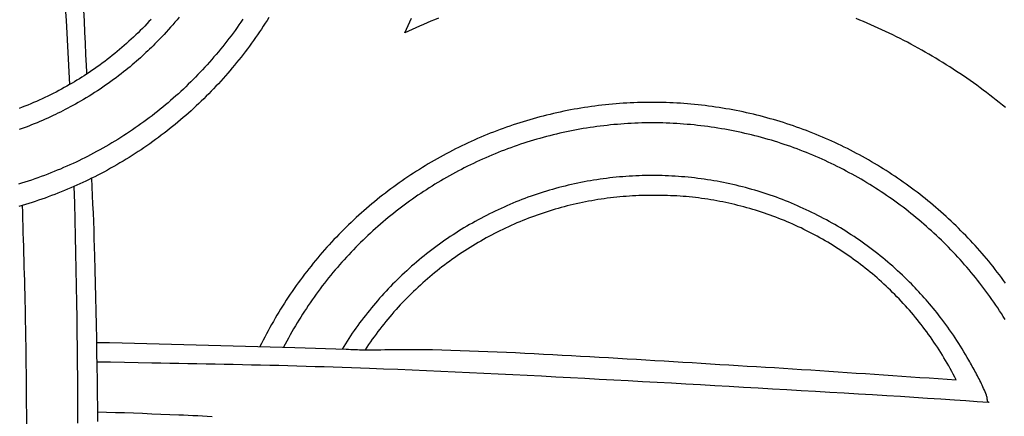
# Model space of a CAD drawing. Units: millimetres. Extents: x 1122 to 2240, y 70 to 2101.
# Drawn here: x 1176 to 1202, y 2054 to 2064 of the extents above; entities that cross this region are included whole.
import ezdxf

# ---------------------------------------------------------------- set-up
doc = ezdxf.new("R2010")
doc.units = ezdxf.units.MM
doc.layers.add('Default Layer', color=7, linetype='Continuous', lineweight=30)

msp = doc.modelspace()

# ---------------------------------------------------------------- linework, layer by layer
at = {"layer": 'Default Layer', "color": 18, "lineweight": 30, "true_color": 0x000000, "extrusion": (0, 0, -1)}
for points in [[(-1177.463, 2064.671), (-1177.483, 2064.33), (-1177.503, 2063.989), (-1177.523, 2063.648), (-1177.542, 2063.307), (-1177.561, 2062.966), (-1177.579, 2062.625)], [(-1182.868, 2064.408), (-1182.819, 2064.33), (-1182.769, 2064.252), (-1182.719, 2064.175), (-1182.668, 2064.098), (-1182.617, 2064.022), (-1182.565, 2063.945), (-1182.512, 2063.87), (-1182.459, 2063.794), (-1182.405, 2063.72), (-1182.351, 2063.645), (-1182.296, 2063.571), (-1182.24, 2063.497), (-1182.184, 2063.424), (-1182.127, 2063.351), (-1182.069, 2063.279), (-1182.011, 2063.207), (-1181.953, 2063.136), (-1181.894, 2063.065), (-1181.834, 2062.994), (-1181.774, 2062.924), (-1181.713, 2062.855), (-1181.651, 2062.786), (-1181.589, 2062.717), (-1181.526, 2062.649), (-1181.463, 2062.581), (-1181.4, 2062.514), (-1181.335, 2062.447), (-1181.27, 2062.381), (-1181.205, 2062.315), (-1181.139, 2062.25), (-1181.072, 2062.186), (-1181.005, 2062.121), (-1180.938, 2062.058), (-1180.87, 2061.994), (-1180.801, 2061.932), (-1180.732, 2061.87), (-1180.662, 2061.808), (-1180.592, 2061.747), (-1180.521, 2061.686), (-1180.449, 2061.626), (-1180.377, 2061.567), (-1180.305, 2061.508), (-1180.232, 2061.449), (-1180.159, 2061.392), (-1180.085, 2061.334), (-1180.01, 2061.278), (-1179.935, 2061.221), (-1179.86, 2061.166), (-1179.784, 2061.111), (-1179.707, 2061.056), (-1179.63, 2061.003), (-1179.552, 2060.949), (-1179.474, 2060.897), (-1179.396, 2060.845), (-1179.317, 2060.793), (-1179.237, 2060.742), (-1179.157, 2060.692), (-1179.077, 2060.642), (-1178.996, 2060.593), (-1178.915, 2060.545), (-1178.833, 2060.497), (-1178.75, 2060.449), (-1178.667, 2060.403), (-1178.584, 2060.357), (-1178.5, 2060.312), (-1178.416, 2060.267), (-1178.331, 2060.223), (-1178.246, 2060.179), (-1178.16, 2060.137), (-1178.16, 2060.137), (-1178.083, 2060.099), (-1178.005, 2060.061), (-1177.927, 2060.025), (-1177.849, 2059.988), (-1177.77, 2059.953), (-1177.691, 2059.918), (-1177.691, 2059.918), (-1177.607, 2059.881), (-1177.523, 2059.846), (-1177.439, 2059.81), (-1177.354, 2059.776), (-1177.269, 2059.742), (-1177.184, 2059.709), (-1177.099, 2059.677), (-1177.013, 2059.645), (-1176.927, 2059.614), (-1176.841, 2059.583), (-1176.755, 2059.554), (-1176.668, 2059.525), (-1176.581, 2059.496), (-1176.494, 2059.469), (-1176.407, 2059.442), (-1176.319, 2059.415), (-1176.319, 2059.415), (-1176.229, 2059.389)], [(-1180.484, 2064.412), (-1180.429, 2064.345), (-1180.373, 2064.279), (-1180.317, 2064.213), (-1180.26, 2064.148), (-1180.202, 2064.083), (-1180.144, 2064.019), (-1180.085, 2063.955), (-1180.025, 2063.891), (-1179.965, 2063.828), (-1179.904, 2063.766), (-1179.843, 2063.704), (-1179.843, 2063.704), (-1179.796, 2063.657), (-1179.748, 2063.611), (-1179.7, 2063.565), (-1179.652, 2063.519), (-1179.604, 2063.473), (-1179.555, 2063.428), (-1179.506, 2063.383), (-1179.457, 2063.338), (-1179.407, 2063.294), (-1179.407, 2063.294), (-1179.351, 2063.245), (-1179.295, 2063.196), (-1179.238, 2063.148), (-1179.181, 2063.1), (-1179.123, 2063.053), (-1179.066, 2063.006), (-1179.007, 2062.96), (-1178.949, 2062.914), (-1178.949, 2062.914), (-1178.88, 2062.861), (-1178.811, 2062.808), (-1178.741, 2062.757), (-1178.671, 2062.706), (-1178.601, 2062.655), (-1178.53, 2062.605), (-1178.458, 2062.556), (-1178.386, 2062.507), (-1178.314, 2062.459), (-1178.241, 2062.412), (-1178.168, 2062.365), (-1178.094, 2062.319), (-1178.02, 2062.274), (-1177.946, 2062.229), (-1177.871, 2062.185), (-1177.871, 2062.185), (-1177.803, 2062.147), (-1177.734, 2062.108), (-1177.665, 2062.07), (-1177.596, 2062.032), (-1177.527, 2061.995), (-1177.527, 2061.995), (-1177.463, 2061.961), (-1177.399, 2061.928), (-1177.334, 2061.895), (-1177.269, 2061.863), (-1177.204, 2061.832), (-1177.139, 2061.801), (-1177.074, 2061.77), (-1177.074, 2061.77), (-1177.002, 2061.737), (-1176.93, 2061.705), (-1176.858, 2061.674), (-1176.786, 2061.643), (-1176.713, 2061.612), (-1176.641, 2061.582), (-1176.568, 2061.553), (-1176.494, 2061.524), (-1176.421, 2061.496), (-1176.347, 2061.469), (-1176.347, 2061.469), (-1176.241, 2061.431)], [(-1177.948, 2064.602), (-1177.962, 2064.308), (-1177.976, 2064.014), (-1177.99, 2063.72), (-1178.004, 2063.425), (-1178.019, 2063.131), (-1178.019, 2063.131), (-1178.021, 2063.074), (-1178.024, 2063.017), (-1178.027, 2062.96), (-1178.029, 2062.902)], [(-1182.175, 2064.359), (-1182.125, 2064.285), (-1182.073, 2064.211), (-1182.021, 2064.137), (-1181.969, 2064.064), (-1181.916, 2063.992), (-1181.862, 2063.919), (-1181.807, 2063.847), (-1181.752, 2063.776), (-1181.697, 2063.705), (-1181.641, 2063.634), (-1181.584, 2063.564), (-1181.526, 2063.495), (-1181.469, 2063.426), (-1181.41, 2063.357), (-1181.351, 2063.288), (-1181.291, 2063.221), (-1181.231, 2063.153), (-1181.17, 2063.086), (-1181.109, 2063.02), (-1181.047, 2062.954), (-1180.984, 2062.889), (-1180.921, 2062.824), (-1180.858, 2062.759), (-1180.793, 2062.695), (-1180.729, 2062.632), (-1180.663, 2062.569), (-1180.597, 2062.506), (-1180.531, 2062.445), (-1180.464, 2062.383), (-1180.397, 2062.322), (-1180.329, 2062.262), (-1180.26, 2062.202), (-1180.191, 2062.143), (-1180.121, 2062.084), (-1180.051, 2062.026), (-1179.98, 2061.968), (-1179.909, 2061.911), (-1179.837, 2061.854), (-1179.765, 2061.798), (-1179.692, 2061.743), (-1179.619, 2061.688), (-1179.545, 2061.634), (-1179.471, 2061.58), (-1179.396, 2061.527), (-1179.321, 2061.474), (-1179.245, 2061.422), (-1179.168, 2061.371), (-1179.092, 2061.32), (-1179.014, 2061.27), (-1178.936, 2061.22), (-1178.858, 2061.171), (-1178.779, 2061.123), (-1178.7, 2061.075), (-1178.62, 2061.028), (-1178.54, 2060.981), (-1178.459, 2060.935), (-1178.378, 2060.89), (-1178.296, 2060.845), (-1178.214, 2060.801), (-1178.131, 2060.758), (-1178.131, 2060.758), (-1178.055, 2060.719), (-1177.979, 2060.68), (-1177.903, 2060.642), (-1177.826, 2060.605), (-1177.749, 2060.568), (-1177.672, 2060.532), (-1177.672, 2060.532), (-1177.588, 2060.494), (-1177.504, 2060.457), (-1177.42, 2060.42), (-1177.336, 2060.384), (-1177.251, 2060.349), (-1177.166, 2060.314), (-1177.081, 2060.28), (-1176.996, 2060.247), (-1176.91, 2060.215), (-1176.824, 2060.183), (-1176.738, 2060.152), (-1176.651, 2060.121), (-1176.564, 2060.092), (-1176.477, 2060.063), (-1176.39, 2060.035), (-1176.302, 2060.007), (-1176.302, 2060.007), (-1176.223, 2059.983)], [(-1179.741, 2064.356), (-1179.685, 2064.296), (-1179.628, 2064.236), (-1179.571, 2064.176), (-1179.513, 2064.117), (-1179.455, 2064.058), (-1179.396, 2064), (-1179.336, 2063.943), (-1179.276, 2063.886), (-1179.215, 2063.829), (-1179.154, 2063.773), (-1179.092, 2063.717), (-1179.03, 2063.662), (-1178.967, 2063.608), (-1178.903, 2063.554), (-1178.839, 2063.5), (-1178.775, 2063.447), (-1178.71, 2063.395), (-1178.644, 2063.343), (-1178.578, 2063.292), (-1178.511, 2063.241), (-1178.444, 2063.191), (-1178.376, 2063.142), (-1178.308, 2063.093), (-1178.239, 2063.044), (-1178.17, 2062.996), (-1178.1, 2062.949), (-1178.029, 2062.902), (-1178.029, 2062.902), (-1177.966, 2062.861), (-1177.902, 2062.82), (-1177.838, 2062.78), (-1177.774, 2062.741), (-1177.709, 2062.702), (-1177.644, 2062.663), (-1177.579, 2062.625), (-1177.579, 2062.625), (-1177.507, 2062.584), (-1177.435, 2062.544), (-1177.363, 2062.504), (-1177.29, 2062.466), (-1177.217, 2062.427), (-1177.143, 2062.39), (-1177.07, 2062.353), (-1176.996, 2062.317), (-1176.921, 2062.281), (-1176.847, 2062.246), (-1176.772, 2062.212), (-1176.696, 2062.179), (-1176.621, 2062.146), (-1176.545, 2062.114), (-1176.469, 2062.082), (-1176.392, 2062.051), (-1176.315, 2062.021), (-1176.238, 2061.992)], [(-1178.16, 2060.137), (-1178.171, 2059.908), (-1178.181, 2059.679), (-1178.19, 2059.45), (-1178.2, 2059.221), (-1178.208, 2058.993), (-1178.217, 2058.764), (-1178.225, 2058.535), (-1178.232, 2058.306), (-1178.239, 2058.077), (-1178.239, 2058.077), (-1178.248, 2057.711), (-1178.257, 2057.345), (-1178.266, 2056.978), (-1178.274, 2056.612), (-1178.281, 2056.246), (-1178.289, 2055.879), (-1178.295, 2055.513), (-1178.301, 2055.147), (-1178.307, 2054.781), (-1178.312, 2054.414), (-1178.316, 2054.048), (-1178.32, 2053.682)], [(-1177.691, 2059.918), (-1177.704, 2059.477), (-1177.715, 2059.036), (-1177.726, 2058.596), (-1177.737, 2058.155), (-1177.746, 2057.714), (-1177.755, 2057.273), (-1177.763, 2056.832), (-1177.763, 2056.832), (-1177.768, 2056.434), (-1177.773, 2056.035), (-1177.778, 2055.636), (-1177.781, 2055.237), (-1177.785, 2054.838), (-1177.787, 2054.439), (-1177.789, 2054.04), (-1177.791, 2053.642)], [(-1176.319, 2059.415), (-1176.324, 2059.235), (-1176.329, 2059.055), (-1176.334, 2058.874), (-1176.34, 2058.693), (-1176.345, 2058.511), (-1176.35, 2058.329), (-1176.356, 2058.147), (-1176.361, 2057.965), (-1176.367, 2057.782), (-1176.372, 2057.6), (-1176.377, 2057.418), (-1176.382, 2057.235), (-1176.387, 2057.053), (-1176.391, 2056.871), (-1176.395, 2056.689), (-1176.399, 2056.508), (-1176.403, 2056.327), (-1176.406, 2056.147), (-1176.408, 2055.967), (-1176.408, 2055.967), (-1176.413, 2055.614), (-1176.417, 2055.261), (-1176.422, 2054.907), (-1176.426, 2054.553), (-1176.429, 2054.198), (-1176.433, 2053.842), (-1176.436, 2053.486)], [(-1178.291, 2055.783), (-1178.634, 2055.777), (-1178.977, 2055.771), (-1178.977, 2055.771), (-1183.558, 2055.643), (-1183.558, 2055.643), (-1184.92, 2055.601), (-1184.92, 2055.601), (-1184.979, 2055.599), (-1185.038, 2055.596), (-1185.097, 2055.594), (-1185.156, 2055.592), (-1185.215, 2055.589), (-1185.274, 2055.588), (-1185.332, 2055.586), (-1185.332, 2055.586), (-1185.434, 2055.586), (-1185.536, 2055.586), (-1185.638, 2055.586), (-1185.74, 2055.586), (-1185.842, 2055.587), (-1185.944, 2055.589), (-1185.944, 2055.589), (-1186.072, 2055.591), (-1186.2, 2055.594), (-1186.327, 2055.595), (-1186.455, 2055.597), (-1186.583, 2055.597), (-1186.711, 2055.597), (-1186.838, 2055.596), (-1186.966, 2055.595), (-1186.966, 2055.595), (-1187.21, 2055.589), (-1187.454, 2055.582), (-1187.698, 2055.575), (-1187.942, 2055.567), (-1188.187, 2055.559), (-1188.432, 2055.55), (-1188.678, 2055.54), (-1188.924, 2055.53), (-1189.169, 2055.52), (-1189.415, 2055.509), (-1189.662, 2055.497), (-1189.908, 2055.485), (-1190.154, 2055.473), (-1190.401, 2055.46), (-1190.648, 2055.447), (-1190.894, 2055.434), (-1191.141, 2055.42), (-1191.388, 2055.407), (-1191.635, 2055.393), (-1191.881, 2055.378), (-1192.128, 2055.364), (-1192.375, 2055.349), (-1192.621, 2055.334), (-1192.867, 2055.319), (-1193.114, 2055.304), (-1193.36, 2055.289), (-1193.606, 2055.274), (-1193.851, 2055.259), (-1194.097, 2055.244), (-1194.342, 2055.229), (-1194.587, 2055.214), (-1194.831, 2055.199), (-1195.076, 2055.184), (-1195.32, 2055.169), (-1195.563, 2055.155), (-1195.806, 2055.14), (-1195.806, 2055.14), (-1196.045, 2055.126), (-1196.285, 2055.111), (-1196.525, 2055.097), (-1196.765, 2055.081), (-1197.006, 2055.066), (-1197.247, 2055.05), (-1197.489, 2055.034), (-1197.73, 2055.018), (-1197.972, 2055.002), (-1198.214, 2054.986), (-1198.456, 2054.969), (-1198.698, 2054.953), (-1198.94, 2054.936), (-1199.182, 2054.92), (-1199.424, 2054.903), (-1199.665, 2054.886), (-1199.907, 2054.87), (-1200.147, 2054.853), (-1200.388, 2054.837), (-1200.628, 2054.821), (-1200.867, 2054.805), (-1201.106, 2054.789)], [(-1178.3, 2055.27), (-1178.666, 2055.263), (-1179.031, 2055.256), (-1179.396, 2055.249), (-1179.761, 2055.243), (-1179.761, 2055.243), (-1179.999, 2055.238), (-1180.238, 2055.234), (-1180.478, 2055.229), (-1180.717, 2055.224), (-1180.958, 2055.22), (-1181.199, 2055.215), (-1181.439, 2055.21), (-1181.681, 2055.205), (-1181.922, 2055.2), (-1182.164, 2055.195), (-1182.405, 2055.19), (-1182.647, 2055.184), (-1182.889, 2055.178), (-1183.13, 2055.173), (-1183.372, 2055.166), (-1183.613, 2055.16), (-1183.855, 2055.153), (-1184.095, 2055.146), (-1184.336, 2055.139), (-1184.576, 2055.131), (-1184.816, 2055.123), (-1185.056, 2055.115), (-1185.294, 2055.106), (-1185.533, 2055.097), (-1185.533, 2055.097), (-1185.911, 2055.082), (-1186.29, 2055.067), (-1186.669, 2055.051), (-1187.049, 2055.035), (-1187.429, 2055.018), (-1187.81, 2055.001), (-1188.191, 2054.983), (-1188.573, 2054.965), (-1188.955, 2054.947), (-1189.337, 2054.928), (-1189.72, 2054.909), (-1190.102, 2054.89), (-1190.485, 2054.87), (-1190.868, 2054.851), (-1191.252, 2054.83), (-1191.635, 2054.81), (-1192.018, 2054.789), (-1192.402, 2054.768), (-1192.785, 2054.747), (-1193.169, 2054.726), (-1193.552, 2054.705), (-1193.935, 2054.683), (-1194.318, 2054.661), (-1194.701, 2054.639), (-1195.083, 2054.617), (-1195.466, 2054.595), (-1195.848, 2054.573), (-1196.23, 2054.551), (-1196.611, 2054.529), (-1196.992, 2054.506), (-1197.372, 2054.484), (-1197.753, 2054.462), (-1198.132, 2054.439), (-1198.511, 2054.417), (-1198.89, 2054.395), (-1199.268, 2054.372), (-1199.268, 2054.372), (-1199.627, 2054.35), (-1199.986, 2054.328), (-1200.345, 2054.305), (-1200.704, 2054.281), (-1201.063, 2054.257), (-1201.063, 2054.257), (-1201.364, 2054.237), (-1201.666, 2054.217), (-1201.967, 2054.197)]]:
    msp.add_lwpolyline(points, dxfattribs=at)
at = {"layer": 'Default Layer', "color": 18, "lineweight": 30, "true_color": 0x000000}
for points in [[(1187.365, 2064.387), (1187.265, 2064.347), (1187.165, 2064.305), (1187.065, 2064.263), (1186.966, 2064.221), (1186.867, 2064.177), (1186.768, 2064.133), (1186.669, 2064.088), (1186.57, 2064.042), (1186.472, 2063.995), (1186.472, 2063.995), (1186.518, 2064.094), (1186.564, 2064.192), (1186.609, 2064.291), (1186.653, 2064.39)], [(1202.417, 2062.012), (1202.334, 2062.08), (1202.251, 2062.148), (1202.167, 2062.215), (1202.083, 2062.282), (1201.998, 2062.348), (1201.912, 2062.413), (1201.826, 2062.478), (1201.74, 2062.542), (1201.653, 2062.606), (1201.565, 2062.669), (1201.477, 2062.732), (1201.388, 2062.794), (1201.299, 2062.855), (1201.209, 2062.916), (1201.119, 2062.976), (1201.028, 2063.036), (1200.937, 2063.095), (1200.845, 2063.153), (1200.845, 2063.153), (1200.752, 2063.211), (1200.66, 2063.268), (1200.567, 2063.324), (1200.474, 2063.38), (1200.38, 2063.435), (1200.286, 2063.489), (1200.192, 2063.542), (1200.098, 2063.595), (1200.003, 2063.646), (1199.908, 2063.698), (1199.812, 2063.748), (1199.717, 2063.798), (1199.621, 2063.847), (1199.525, 2063.895), (1199.428, 2063.942), (1199.331, 2063.989), (1199.234, 2064.035), (1199.137, 2064.081), (1199.04, 2064.125), (1198.942, 2064.169), (1198.844, 2064.212), (1198.746, 2064.254), (1198.647, 2064.296), (1198.548, 2064.337), (1198.449, 2064.377)], [(1202.419, 2057.353), (1202.365, 2057.427), (1202.31, 2057.501), (1202.254, 2057.574), (1202.199, 2057.647), (1202.142, 2057.72), (1202.085, 2057.792), (1202.028, 2057.863), (1201.97, 2057.934), (1201.911, 2058.005), (1201.852, 2058.075), (1201.793, 2058.144), (1201.732, 2058.213), (1201.672, 2058.282), (1201.611, 2058.35), (1201.549, 2058.417), (1201.487, 2058.484), (1201.424, 2058.55), (1201.361, 2058.616), (1201.297, 2058.682), (1201.233, 2058.747), (1201.168, 2058.811), (1201.103, 2058.875), (1201.037, 2058.938), (1200.971, 2059.001), (1200.905, 2059.063), (1200.838, 2059.125), (1200.77, 2059.186), (1200.702, 2059.247), (1200.634, 2059.307), (1200.565, 2059.366), (1200.495, 2059.425), (1200.425, 2059.484), (1200.355, 2059.541), (1200.284, 2059.599), (1200.213, 2059.655), (1200.142, 2059.712), (1200.07, 2059.767), (1199.997, 2059.822), (1199.924, 2059.877), (1199.851, 2059.931), (1199.777, 2059.984), (1199.703, 2060.037), (1199.628, 2060.089), (1199.553, 2060.14), (1199.478, 2060.191), (1199.402, 2060.242), (1199.326, 2060.291), (1199.249, 2060.341), (1199.173, 2060.389), (1199.095, 2060.437), (1199.017, 2060.485), (1198.939, 2060.531), (1198.861, 2060.578), (1198.782, 2060.623), (1198.703, 2060.668), (1198.623, 2060.713), (1198.543, 2060.756), (1198.463, 2060.799), (1198.382, 2060.842), (1198.301, 2060.884), (1198.22, 2060.925), (1198.138, 2060.966), (1198.056, 2061.005), (1197.974, 2061.045), (1197.891, 2061.083), (1197.808, 2061.122), (1197.724, 2061.159), (1197.641, 2061.196), (1197.557, 2061.232), (1197.472, 2061.267), (1197.388, 2061.302), (1197.303, 2061.336), (1197.218, 2061.37), (1197.132, 2061.403), (1197.046, 2061.435), (1196.96, 2061.466), (1196.874, 2061.497), (1196.787, 2061.527), (1196.7, 2061.557), (1196.613, 2061.585), (1196.525, 2061.614), (1196.437, 2061.641), (1196.349, 2061.668), (1196.261, 2061.694), (1196.172, 2061.719), (1196.083, 2061.744), (1195.994, 2061.768), (1195.905, 2061.791), (1195.815, 2061.814), (1195.725, 2061.836), (1195.635, 2061.857), (1195.545, 2061.877), (1195.454, 2061.897), (1195.363, 2061.916), (1195.272, 2061.934), (1195.181, 2061.952), (1195.089, 2061.969), (1194.998, 2061.985), (1194.906, 2062.001), (1194.814, 2062.015), (1194.721, 2062.029), (1194.629, 2062.043), (1194.536, 2062.055), (1194.443, 2062.067), (1194.35, 2062.078), (1194.257, 2062.088), (1194.163, 2062.098), (1194.069, 2062.107), (1193.976, 2062.115), (1193.882, 2062.122), (1193.787, 2062.128), (1193.693, 2062.134), (1193.599, 2062.139), (1193.504, 2062.143), (1193.409, 2062.147), (1193.314, 2062.15), (1193.219, 2062.152), (1193.124, 2062.153), (1193.028, 2062.153), (1193.028, 2062.153), (1192.933, 2062.153), (1192.838, 2062.152), (1192.743, 2062.15), (1192.648, 2062.147), (1192.553, 2062.143), (1192.458, 2062.139), (1192.364, 2062.134), (1192.269, 2062.128), (1192.175, 2062.122), (1192.081, 2062.114), (1191.987, 2062.106), (1191.893, 2062.098), (1191.8, 2062.088), (1191.706, 2062.078), (1191.613, 2062.067), (1191.52, 2062.055), (1191.427, 2062.042), (1191.334, 2062.029), (1191.242, 2062.015), (1191.15, 2062), (1191.057, 2061.985), (1190.966, 2061.968), (1190.874, 2061.951), (1190.782, 2061.934), (1190.691, 2061.915), (1190.6, 2061.896), (1190.509, 2061.876), (1190.418, 2061.856), (1190.328, 2061.834), (1190.238, 2061.812), (1190.148, 2061.79), (1190.058, 2061.766), (1189.968, 2061.742), (1189.879, 2061.717), (1189.79, 2061.692), (1189.701, 2061.665), (1189.613, 2061.638), (1189.525, 2061.611), (1189.437, 2061.583), (1189.349, 2061.554), (1189.262, 2061.524), (1189.174, 2061.493), (1189.088, 2061.462), (1189.001, 2061.431), (1188.915, 2061.398), (1188.829, 2061.365), (1188.743, 2061.331), (1188.658, 2061.297), (1188.572, 2061.262), (1188.488, 2061.226), (1188.403, 2061.19), (1188.319, 2061.153), (1188.235, 2061.115), (1188.152, 2061.077), (1188.068, 2061.037), (1187.985, 2060.998), (1187.903, 2060.957), (1187.821, 2060.916), (1187.739, 2060.875), (1187.657, 2060.833), (1187.576, 2060.79), (1187.495, 2060.746), (1187.415, 2060.702), (1187.335, 2060.657), (1187.255, 2060.612), (1187.176, 2060.566), (1187.096, 2060.519), (1187.018, 2060.471), (1186.94, 2060.424), (1186.862, 2060.375), (1186.784, 2060.326), (1186.707, 2060.276), (1186.63, 2060.226), (1186.554, 2060.175), (1186.478, 2060.123), (1186.403, 2060.071), (1186.328, 2060.018), (1186.253, 2059.965), (1186.179, 2059.911), (1186.105, 2059.856), (1186.031, 2059.801), (1185.958, 2059.745), (1185.886, 2059.689), (1185.814, 2059.632), (1185.742, 2059.574), (1185.671, 2059.516), (1185.6, 2059.457), (1185.529, 2059.398), (1185.46, 2059.338), (1185.39, 2059.278), (1185.321, 2059.217), (1185.253, 2059.155), (1185.185, 2059.093), (1185.117, 2059.031), (1185.05, 2058.967), (1184.983, 2058.904), (1184.917, 2058.839), (1184.852, 2058.774), (1184.786, 2058.709), (1184.722, 2058.643), (1184.658, 2058.576), (1184.594, 2058.509), (1184.531, 2058.442), (1184.468, 2058.374), (1184.406, 2058.305), (1184.345, 2058.236), (1184.284, 2058.166), (1184.223, 2058.096), (1184.163, 2058.025), (1184.103, 2057.954), (1184.045, 2057.882), (1183.986, 2057.809), (1183.928, 2057.737), (1183.871, 2057.663), (1183.814, 2057.589), (1183.758, 2057.515), (1183.702, 2057.44), (1183.647, 2057.365), (1183.593, 2057.289), (1183.539, 2057.212), (1183.486, 2057.135), (1183.433, 2057.058), (1183.381, 2056.98), (1183.329, 2056.902), (1183.278, 2056.823), (1183.228, 2056.744), (1183.178, 2056.664), (1183.129, 2056.583), (1183.08, 2056.503), (1183.032, 2056.421), (1182.985, 2056.34), (1182.938, 2056.258), (1182.892, 2056.175), (1182.846, 2056.092), (1182.802, 2056.008), (1182.757, 2055.924), (1182.714, 2055.84), (1182.671, 2055.755), (1182.628, 2055.669), (1182.628, 2055.669), (1182.628, 2055.669)], [(1202.405, 2056.392), (1202.357, 2056.469), (1202.308, 2056.546), (1202.259, 2056.622), (1202.209, 2056.698), (1202.158, 2056.773), (1202.107, 2056.848), (1202.055, 2056.922), (1202.003, 2056.996), (1201.95, 2057.07), (1201.896, 2057.143), (1201.842, 2057.215), (1201.788, 2057.287), (1201.733, 2057.358), (1201.677, 2057.429), (1201.621, 2057.5), (1201.564, 2057.57), (1201.506, 2057.639), (1201.449, 2057.708), (1201.39, 2057.777), (1201.331, 2057.844), (1201.272, 2057.912), (1201.212, 2057.979), (1201.151, 2058.045), (1201.09, 2058.111), (1201.029, 2058.176), (1200.967, 2058.241), (1200.904, 2058.305), (1200.841, 2058.369), (1200.778, 2058.432), (1200.714, 2058.495), (1200.649, 2058.557), (1200.584, 2058.619), (1200.519, 2058.68), (1200.453, 2058.74), (1200.386, 2058.8), (1200.319, 2058.859), (1200.252, 2058.918), (1200.184, 2058.977), (1200.116, 2059.034), (1200.047, 2059.091), (1199.978, 2059.148), (1199.908, 2059.204), (1199.838, 2059.259), (1199.768, 2059.314), (1199.697, 2059.368), (1199.625, 2059.422), (1199.554, 2059.475), (1199.481, 2059.528), (1199.409, 2059.58), (1199.336, 2059.631), (1199.262, 2059.682), (1199.188, 2059.732), (1199.114, 2059.782), (1199.039, 2059.831), (1198.964, 2059.879), (1198.889, 2059.927), (1198.813, 2059.974), (1198.737, 2060.02), (1198.66, 2060.066), (1198.583, 2060.111), (1198.505, 2060.156), (1198.428, 2060.2), (1198.35, 2060.244), (1198.271, 2060.286), (1198.192, 2060.329), (1198.113, 2060.37), (1198.033, 2060.411), (1197.953, 2060.451), (1197.873, 2060.491), (1197.793, 2060.53), (1197.712, 2060.568), (1197.63, 2060.606), (1197.549, 2060.643), (1197.467, 2060.679), (1197.385, 2060.715), (1197.302, 2060.75), (1197.219, 2060.785), (1197.136, 2060.818), (1197.053, 2060.851), (1196.969, 2060.884), (1196.885, 2060.916), (1196.8, 2060.947), (1196.716, 2060.977), (1196.631, 2061.007), (1196.545, 2061.036), (1196.46, 2061.064), (1196.374, 2061.092), (1196.288, 2061.119), (1196.202, 2061.145), (1196.115, 2061.171), (1196.028, 2061.195), (1195.941, 2061.22), (1195.854, 2061.243), (1195.766, 2061.266), (1195.678, 2061.288), (1195.59, 2061.309), (1195.501, 2061.33), (1195.413, 2061.35), (1195.324, 2061.369), (1195.235, 2061.388), (1195.146, 2061.405), (1195.056, 2061.422), (1194.966, 2061.439), (1194.877, 2061.454), (1194.786, 2061.469), (1194.696, 2061.483), (1194.606, 2061.497), (1194.515, 2061.509), (1194.424, 2061.521), (1194.333, 2061.532), (1194.241, 2061.543), (1194.15, 2061.552), (1194.058, 2061.561), (1193.966, 2061.569), (1193.874, 2061.577), (1193.782, 2061.583), (1193.69, 2061.589), (1193.597, 2061.594), (1193.505, 2061.598), (1193.412, 2061.602), (1193.319, 2061.605), (1193.226, 2061.606), (1193.133, 2061.608), (1193.039, 2061.608), (1193.039, 2061.608), (1192.946, 2061.608), (1192.854, 2061.607), (1192.761, 2061.605), (1192.669, 2061.602), (1192.576, 2061.598), (1192.484, 2061.594), (1192.392, 2061.589), (1192.3, 2061.583), (1192.208, 2061.577), (1192.117, 2061.569), (1192.025, 2061.561), (1191.934, 2061.553), (1191.843, 2061.543), (1191.752, 2061.533), (1191.661, 2061.522), (1191.57, 2061.51), (1191.48, 2061.497), (1191.39, 2061.484), (1191.3, 2061.47), (1191.21, 2061.455), (1191.12, 2061.44), (1191.031, 2061.424), (1190.941, 2061.407), (1190.852, 2061.389), (1190.763, 2061.371), (1190.675, 2061.352), (1190.586, 2061.332), (1190.498, 2061.311), (1190.41, 2061.29), (1190.322, 2061.268), (1190.235, 2061.245), (1190.148, 2061.222), (1190.06, 2061.198), (1189.974, 2061.173), (1189.887, 2061.148), (1189.801, 2061.122), (1189.715, 2061.095), (1189.629, 2061.067), (1189.544, 2061.039), (1189.458, 2061.01), (1189.373, 2060.98), (1189.289, 2060.95), (1189.204, 2060.919), (1189.12, 2060.888), (1189.036, 2060.855), (1188.953, 2060.822), (1188.87, 2060.789), (1188.787, 2060.754), (1188.704, 2060.719), (1188.622, 2060.684), (1188.54, 2060.647), (1188.458, 2060.61), (1188.377, 2060.573), (1188.296, 2060.534), (1188.215, 2060.495), (1188.135, 2060.456), (1188.054, 2060.416), (1187.975, 2060.375), (1187.895, 2060.333), (1187.816, 2060.291), (1187.738, 2060.248), (1187.659, 2060.205), (1187.582, 2060.161), (1187.504, 2060.116), (1187.427, 2060.071), (1187.35, 2060.025), (1187.273, 2059.978), (1187.197, 2059.931), (1187.122, 2059.883), (1187.046, 2059.835), (1186.971, 2059.786), (1186.897, 2059.736), (1186.823, 2059.686), (1186.749, 2059.635), (1186.676, 2059.584), (1186.603, 2059.532), (1186.53, 2059.479), (1186.458, 2059.426), (1186.387, 2059.372), (1186.315, 2059.318), (1186.245, 2059.263), (1186.174, 2059.207), (1186.104, 2059.151), (1186.035, 2059.094), (1185.966, 2059.037), (1185.897, 2058.979), (1185.829, 2058.921), (1185.761, 2058.862), (1185.694, 2058.802), (1185.628, 2058.742), (1185.561, 2058.681), (1185.495, 2058.62), (1185.43, 2058.558), (1185.365, 2058.495), (1185.301, 2058.432), (1185.237, 2058.369), (1185.174, 2058.305), (1185.111, 2058.24), (1185.049, 2058.175), (1184.987, 2058.109), (1184.925, 2058.043), (1184.864, 2057.976), (1184.804, 2057.909), (1184.744, 2057.841), (1184.685, 2057.773), (1184.626, 2057.704), (1184.568, 2057.634), (1184.51, 2057.564), (1184.453, 2057.494), (1184.397, 2057.423), (1184.341, 2057.351), (1184.285, 2057.279), (1184.23, 2057.206), (1184.176, 2057.133), (1184.122, 2057.06), (1184.069, 2056.986), (1184.016, 2056.911), (1183.964, 2056.836), (1183.913, 2056.76), (1183.862, 2056.684), (1183.811, 2056.608), (1183.762, 2056.531), (1183.712, 2056.453), (1183.664, 2056.375), (1183.616, 2056.297), (1183.569, 2056.218), (1183.522, 2056.138), (1183.476, 2056.058), (1183.43, 2055.978), (1183.385, 2055.897), (1183.341, 2055.816), (1183.297, 2055.734), (1183.254, 2055.651)], [(1201.98, 2054.185), (1201.976, 2054.186), (1201.973, 2054.188), (1201.97, 2054.189), (1201.966, 2054.19), (1201.963, 2054.191), (1201.96, 2054.193), (1201.957, 2054.195), (1201.955, 2054.197), (1201.955, 2054.197), (1201.951, 2054.203), (1201.947, 2054.209), (1201.944, 2054.216), (1201.942, 2054.222), (1201.94, 2054.229), (1201.938, 2054.236), (1201.937, 2054.243), (1201.935, 2054.251), (1201.935, 2054.258), (1201.934, 2054.266), (1201.933, 2054.273), (1201.933, 2054.281), (1201.932, 2054.288), (1201.932, 2054.296), (1201.931, 2054.303), (1201.93, 2054.311), (1201.929, 2054.318), (1201.927, 2054.325), (1201.926, 2054.332), (1201.923, 2054.339), (1201.923, 2054.339), (1201.908, 2054.383), (1201.891, 2054.427), (1201.874, 2054.47), (1201.856, 2054.513), (1201.837, 2054.556), (1201.818, 2054.599), (1201.799, 2054.642), (1201.779, 2054.685), (1201.758, 2054.727), (1201.737, 2054.769), (1201.716, 2054.811), (1201.694, 2054.853), (1201.672, 2054.895), (1201.65, 2054.937), (1201.628, 2054.979), (1201.605, 2055.02), (1201.582, 2055.062), (1201.559, 2055.103), (1201.536, 2055.145), (1201.513, 2055.186), (1201.49, 2055.227), (1201.467, 2055.268), (1201.444, 2055.31), (1201.444, 2055.31), (1201.401, 2055.385), (1201.358, 2055.46), (1201.313, 2055.534), (1201.268, 2055.608), (1201.222, 2055.682), (1201.176, 2055.755), (1201.129, 2055.828), (1201.081, 2055.901), (1201.033, 2055.973), (1200.984, 2056.044), (1200.934, 2056.116), (1200.884, 2056.186), (1200.833, 2056.256), (1200.782, 2056.326), (1200.73, 2056.396), (1200.73, 2056.396), (1200.684, 2056.455), (1200.639, 2056.513), (1200.593, 2056.572), (1200.546, 2056.63), (1200.499, 2056.687), (1200.452, 2056.744), (1200.404, 2056.801), (1200.356, 2056.858), (1200.356, 2056.858), (1200.309, 2056.912), (1200.261, 2056.966), (1200.213, 2057.02), (1200.165, 2057.073), (1200.116, 2057.125), (1200.067, 2057.178), (1200.017, 2057.229), (1199.968, 2057.281), (1199.918, 2057.333), (1199.867, 2057.384), (1199.867, 2057.384), (1199.805, 2057.445), (1199.743, 2057.506), (1199.68, 2057.566), (1199.616, 2057.626), (1199.552, 2057.685), (1199.488, 2057.743), (1199.423, 2057.801), (1199.358, 2057.858), (1199.292, 2057.914), (1199.226, 2057.97), (1199.159, 2058.025), (1199.092, 2058.08), (1199.024, 2058.134), (1198.956, 2058.187), (1198.888, 2058.24), (1198.819, 2058.291), (1198.749, 2058.343), (1198.68, 2058.393), (1198.609, 2058.443), (1198.539, 2058.493), (1198.468, 2058.542), (1198.397, 2058.59), (1198.325, 2058.637), (1198.253, 2058.684), (1198.18, 2058.73), (1198.107, 2058.775), (1198.034, 2058.82), (1197.96, 2058.864), (1197.886, 2058.908), (1197.812, 2058.95), (1197.737, 2058.992), (1197.662, 2059.034), (1197.586, 2059.074), (1197.51, 2059.114), (1197.434, 2059.154), (1197.358, 2059.192), (1197.281, 2059.23), (1197.204, 2059.268), (1197.126, 2059.304), (1197.049, 2059.34), (1196.971, 2059.375), (1196.892, 2059.41), (1196.814, 2059.444), (1196.735, 2059.477), (1196.655, 2059.509), (1196.576, 2059.541), (1196.496, 2059.572), (1196.416, 2059.602), (1196.335, 2059.632), (1196.255, 2059.661), (1196.174, 2059.689), (1196.093, 2059.717), (1196.011, 2059.743), (1195.93, 2059.769), (1195.848, 2059.795), (1195.765, 2059.819), (1195.683, 2059.843), (1195.6, 2059.866), (1195.518, 2059.889), (1195.435, 2059.91), (1195.351, 2059.931), (1195.268, 2059.951), (1195.184, 2059.971), (1195.1, 2059.99), (1195.016, 2060.008), (1194.932, 2060.025), (1194.847, 2060.041), (1194.763, 2060.057), (1194.678, 2060.072), (1194.593, 2060.086), (1194.508, 2060.1), (1194.423, 2060.112), (1194.337, 2060.124), (1194.251, 2060.136), (1194.166, 2060.146), (1194.08, 2060.156), (1193.994, 2060.165), (1193.907, 2060.173), (1193.821, 2060.18), (1193.735, 2060.187), (1193.648, 2060.193), (1193.561, 2060.198), (1193.475, 2060.202), (1193.388, 2060.206), (1193.301, 2060.208), (1193.214, 2060.21), (1193.127, 2060.212), (1193.039, 2060.212), (1193.039, 2060.212), (1192.952, 2060.212), (1192.865, 2060.21), (1192.778, 2060.208), (1192.691, 2060.206), (1192.604, 2060.202), (1192.517, 2060.198), (1192.43, 2060.193), (1192.344, 2060.187), (1192.257, 2060.18), (1192.171, 2060.173), (1192.085, 2060.165), (1191.999, 2060.156), (1191.913, 2060.146), (1191.827, 2060.136), (1191.741, 2060.124), (1191.656, 2060.112), (1191.571, 2060.1), (1191.486, 2060.086), (1191.401, 2060.072), (1191.316, 2060.057), (1191.231, 2060.041), (1191.147, 2060.025), (1191.062, 2060.008), (1190.978, 2059.99), (1190.894, 2059.971), (1190.811, 2059.951), (1190.727, 2059.931), (1190.644, 2059.91), (1190.561, 2059.889), (1190.478, 2059.866), (1190.395, 2059.843), (1190.313, 2059.819), (1190.231, 2059.795), (1190.149, 2059.769), (1190.067, 2059.743), (1189.986, 2059.717), (1189.905, 2059.689), (1189.824, 2059.661), (1189.743, 2059.632), (1189.663, 2059.602), (1189.583, 2059.572), (1189.503, 2059.541), (1189.423, 2059.509), (1189.344, 2059.477), (1189.265, 2059.444), (1189.186, 2059.41), (1189.108, 2059.375), (1189.03, 2059.34), (1188.952, 2059.304), (1188.875, 2059.268), (1188.798, 2059.23), (1188.721, 2059.192), (1188.644, 2059.154), (1188.568, 2059.114), (1188.492, 2059.074), (1188.417, 2059.034), (1188.342, 2058.992), (1188.267, 2058.95), (1188.192, 2058.908), (1188.118, 2058.864), (1188.045, 2058.82), (1187.971, 2058.775), (1187.899, 2058.73), (1187.826, 2058.684), (1187.754, 2058.637), (1187.682, 2058.59), (1187.611, 2058.542), (1187.54, 2058.493), (1187.469, 2058.443), (1187.399, 2058.393), (1187.329, 2058.343), (1187.26, 2058.291), (1187.191, 2058.24), (1187.122, 2058.187), (1187.054, 2058.134), (1186.987, 2058.08), (1186.92, 2058.025), (1186.853, 2057.97), (1186.787, 2057.914), (1186.721, 2057.858), (1186.655, 2057.801), (1186.591, 2057.743), (1186.526, 2057.685), (1186.462, 2057.626), (1186.399, 2057.566), (1186.336, 2057.506), (1186.273, 2057.445), (1186.211, 2057.384), (1186.211, 2057.384), (1186.152, 2057.323), (1186.092, 2057.263), (1186.034, 2057.201), (1185.976, 2057.14), (1185.918, 2057.078), (1185.861, 2057.015), (1185.805, 2056.952), (1185.75, 2056.888), (1185.695, 2056.825), (1185.64, 2056.76), (1185.586, 2056.695), (1185.533, 2056.63), (1185.48, 2056.565), (1185.428, 2056.499), (1185.377, 2056.432), (1185.326, 2056.365), (1185.276, 2056.298), (1185.226, 2056.23), (1185.177, 2056.162), (1185.129, 2056.094), (1185.081, 2056.025), (1185.034, 2055.956), (1184.988, 2055.886), (1184.942, 2055.816), (1184.897, 2055.746), (1184.852, 2055.675), (1184.809, 2055.604)], [(1201.106, 2054.789), (1201.068, 2054.863), (1201.029, 2054.938), (1200.99, 2055.011), (1200.95, 2055.085), (1200.909, 2055.157), (1200.868, 2055.23), (1200.826, 2055.301), (1200.784, 2055.373), (1200.741, 2055.444), (1200.697, 2055.514), (1200.653, 2055.584), (1200.608, 2055.653), (1200.563, 2055.722), (1200.517, 2055.79), (1200.47, 2055.858), (1200.423, 2055.926), (1200.375, 2055.993), (1200.327, 2056.059), (1200.278, 2056.125), (1200.229, 2056.19), (1200.179, 2056.255), (1200.128, 2056.319), (1200.077, 2056.383), (1200.025, 2056.446), (1199.973, 2056.509), (1199.92, 2056.571), (1199.867, 2056.633), (1199.813, 2056.694), (1199.759, 2056.755), (1199.704, 2056.815), (1199.649, 2056.875), (1199.593, 2056.934), (1199.536, 2056.992), (1199.479, 2057.05), (1199.422, 2057.107), (1199.364, 2057.164), (1199.306, 2057.22), (1199.247, 2057.276), (1199.188, 2057.331), (1199.128, 2057.386), (1199.068, 2057.44), (1199.007, 2057.493), (1198.946, 2057.546), (1198.884, 2057.598), (1198.822, 2057.65), (1198.759, 2057.701), (1198.696, 2057.752), (1198.633, 2057.802), (1198.569, 2057.851), (1198.505, 2057.9), (1198.44, 2057.948), (1198.375, 2057.995), (1198.309, 2058.042), (1198.243, 2058.089), (1198.177, 2058.135), (1198.11, 2058.18), (1198.043, 2058.224), (1197.975, 2058.268), (1197.907, 2058.312), (1197.839, 2058.354), (1197.77, 2058.396), (1197.701, 2058.438), (1197.632, 2058.479), (1197.562, 2058.519), (1197.491, 2058.558), (1197.421, 2058.597), (1197.35, 2058.636), (1197.279, 2058.673), (1197.207, 2058.71), (1197.135, 2058.747), (1197.063, 2058.782), (1196.99, 2058.818), (1196.917, 2058.852), (1196.844, 2058.886), (1196.77, 2058.919), (1196.696, 2058.951), (1196.622, 2058.983), (1196.547, 2059.014), (1196.472, 2059.045), (1196.397, 2059.074), (1196.322, 2059.103), (1196.246, 2059.132), (1196.17, 2059.16), (1196.094, 2059.187), (1196.017, 2059.213), (1195.94, 2059.239), (1195.863, 2059.264), (1195.786, 2059.288), (1195.708, 2059.312), (1195.63, 2059.335), (1195.552, 2059.357), (1195.473, 2059.378), (1195.395, 2059.399), (1195.316, 2059.419), (1195.237, 2059.439), (1195.157, 2059.457), (1195.078, 2059.475), (1194.998, 2059.492), (1194.918, 2059.509), (1194.838, 2059.525), (1194.757, 2059.54), (1194.677, 2059.554), (1194.596, 2059.568), (1194.515, 2059.581), (1194.434, 2059.593), (1194.352, 2059.604), (1194.271, 2059.615), (1194.189, 2059.625), (1194.107, 2059.634), (1194.025, 2059.642), (1193.943, 2059.65), (1193.86, 2059.657), (1193.778, 2059.663), (1193.695, 2059.668), (1193.612, 2059.673), (1193.529, 2059.676), (1193.446, 2059.68), (1193.363, 2059.682), (1193.279, 2059.683), (1193.196, 2059.684), (1193.112, 2059.684), (1193.028, 2059.683), (1193.028, 2059.683), (1192.943, 2059.683), (1192.858, 2059.682), (1192.774, 2059.68), (1192.689, 2059.677), (1192.604, 2059.673), (1192.52, 2059.669), (1192.435, 2059.664), (1192.351, 2059.658), (1192.267, 2059.651), (1192.183, 2059.644), (1192.099, 2059.636), (1192.016, 2059.627), (1191.932, 2059.617), (1191.849, 2059.607), (1191.766, 2059.595), (1191.683, 2059.583), (1191.6, 2059.571), (1191.518, 2059.557), (1191.435, 2059.543), (1191.353, 2059.528), (1191.271, 2059.512), (1191.189, 2059.496), (1191.108, 2059.479), (1191.026, 2059.461), (1190.945, 2059.442), (1190.864, 2059.423), (1190.784, 2059.402), (1190.703, 2059.382), (1190.623, 2059.36), (1190.543, 2059.338), (1190.463, 2059.315), (1190.384, 2059.291), (1190.304, 2059.267), (1190.225, 2059.241), (1190.147, 2059.216), (1190.068, 2059.189), (1189.99, 2059.162), (1189.912, 2059.134), (1189.834, 2059.105), (1189.757, 2059.076), (1189.68, 2059.046), (1189.603, 2059.015), (1189.527, 2058.983), (1189.45, 2058.951), (1189.375, 2058.919), (1189.299, 2058.885), (1189.224, 2058.851), (1189.149, 2058.816), (1189.074, 2058.781), (1189, 2058.744), (1188.926, 2058.707), (1188.853, 2058.67), (1188.779, 2058.632), (1188.706, 2058.593), (1188.634, 2058.553), (1188.562, 2058.513), (1188.49, 2058.472), (1188.418, 2058.431), (1188.347, 2058.389), (1188.277, 2058.346), (1188.206, 2058.303), (1188.137, 2058.259), (1188.067, 2058.214), (1187.998, 2058.169), (1187.929, 2058.123), (1187.861, 2058.076), (1187.793, 2058.029), (1187.725, 2057.981), (1187.658, 2057.933), (1187.592, 2057.884), (1187.525, 2057.834), (1187.46, 2057.784), (1187.394, 2057.733), (1187.329, 2057.681), (1187.265, 2057.629), (1187.201, 2057.576), (1187.137, 2057.523), (1187.074, 2057.469), (1187.012, 2057.414), (1186.949, 2057.359), (1186.888, 2057.304), (1186.827, 2057.247), (1186.766, 2057.19), (1186.706, 2057.133), (1186.646, 2057.075), (1186.587, 2057.016), (1186.528, 2056.957), (1186.47, 2056.897), (1186.412, 2056.837), (1186.355, 2056.776), (1186.298, 2056.714), (1186.242, 2056.652), (1186.186, 2056.589), (1186.131, 2056.526), (1186.077, 2056.462), (1186.023, 2056.398), (1185.969, 2056.333), (1185.916, 2056.268), (1185.864, 2056.202), (1185.812, 2056.135), (1185.761, 2056.068), (1185.71, 2056), (1185.66, 2055.932), (1185.611, 2055.863), (1185.562, 2055.794), (1185.513, 2055.724), (1185.466, 2055.654), (1185.418, 2055.583)], [(1178.316, 2053.94), (1178.556, 2053.933), (1178.796, 2053.925), (1179.036, 2053.917), (1179.276, 2053.908), (1179.516, 2053.899), (1179.756, 2053.889), (1179.995, 2053.88), (1180.235, 2053.87), (1180.475, 2053.86), (1180.475, 2053.86), (1180.6, 2053.855), (1180.726, 2053.85), (1180.852, 2053.844), (1180.979, 2053.838), (1181.105, 2053.832), (1181.232, 2053.826), (1181.359, 2053.819)]]:
    msp.add_lwpolyline(points, dxfattribs=at)

doc.saveas('drawing.dxf')
